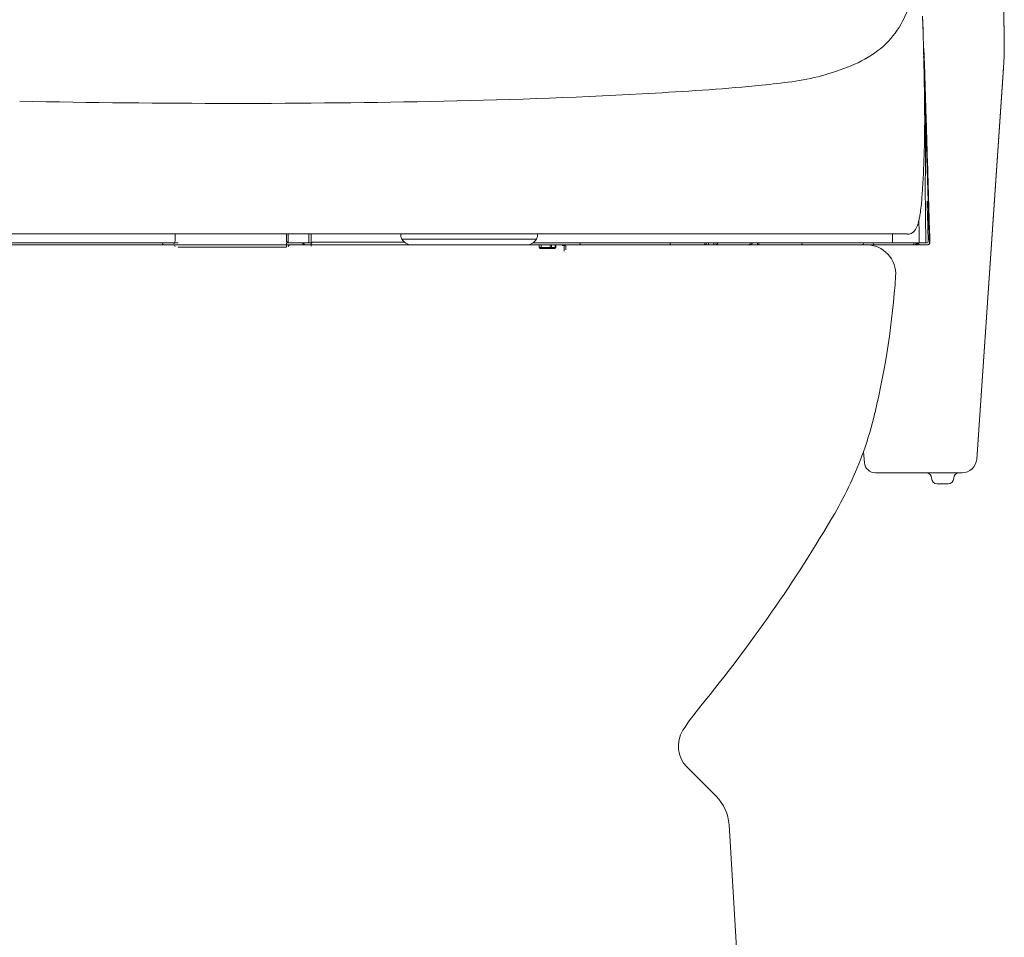
# Model space of a CAD drawing. Units: millimetres. Extents: x 4221 to 5186, y 831 to 1336.
# Drawn here: x 4780 to 4869, y 905 to 988 of the extents above; entities that cross this region are included whole.
import ezdxf

# ---------------------------------------------------------------- set-up
doc = ezdxf.new("R2010")
doc.units = ezdxf.units.MM
doc.layers.get('0').update_dxf_attribs({"color": 6})
for name, color, linetype in [('1', 7, 'Continuous'), ('203', 7, 'Continuous'), ('Dimension', 4, 'Continuous')]:
    doc.layers.add(name, color=color, linetype=linetype)

# ---------------------------------------------------------------- blocks, each defined once
blk = doc.blocks.new('C2 F')
at = {"layer": '1', "color": 7, "linetype": 'Continuous', "lineweight": 18}
for p, q in [((5291.82, -583.89), (5291.71, -579.97)), ((5292.09, -589.91), (5292.03, -587.82)), ((5292.13, -591.31), (5292.09, -589.91)), ((5292.22, -592.83), (5292.17, -591.3)), ((5292.26, -594.35), (5292.22, -592.83)), ((5292.31, -595.88), (5292.26, -594.35)), ((5292.35, -597.4), (5292.31, -595.88)), ((5292.4, -598.93), (5292.35, -597.4)), ((5292.45, -600.45), (5292.4, -598.93)), ((5292.49, -601.98), (5292.45, -600.45)), ((5292.54, -603.5), (5292.49, -601.98)), ((5292.58, -605.03), (5292.54, -603.5)), ((5292.63, -606.55), (5292.58, -605.03)), ((5293.21, -628.2), (5293.19, -627.6)), ((5293.25, -629.6), (5293.21, -628.2)), ((5293.22, -630.89), (5293.21, -630.62)), ((5293.3, -631.26), (5293.25, -629.6)), ((5293.25, -630.01), (5293.25, -629.89)), ((5293.26, -630.16), (5293.25, -630.01)), ((5293.27, -630.36), (5293.26, -630.16)), ((5293.27, -630.58), (5293.27, -630.36)), ((5293.28, -630.84), (5293.27, -630.58)), ((5292.98, -632.85), (5292.95, -631.8)), ((5293.03, -634.4), (5292.98, -632.85)), ((5293.15, -630.79), (5293.12, -630.73)), ((5293.22, -631.18), (5293.22, -630.89)), ((5293.23, -631.49), (5293.22, -631.18)), ((5293.22, -631.28), (5293.22, -631.24)), ((5293.22, -631.33), (5293.22, -631.28)), ((5293.22, -631.38), (5293.22, -631.33)), ((5293.23, -631.44), (5293.22, -631.38)), ((5293.23, -631.5), (5293.23, -631.44)), ((5293.24, -631.8), (5293.23, -631.49)), ((5293.23, -631.56), (5293.23, -631.5)), ((5293.23, -631.62), (5293.23, -631.56)), ((5293.23, -631.68), (5293.23, -631.62)), ((5293.23, -631.74), (5293.23, -631.68)), ((5293.24, -631.8), (5293.23, -631.74)), ((5293.32, -635), (5293.24, -631.8)), ((5293.29, -631.11), (5293.28, -630.84)), ((5293.35, -633.92), (5293.28, -631.7)), ((5293.3, -631.4), (5293.29, -631.11)), ((5293.34, -632.73), (5293.3, -631.26)), ((5293.31, -631.7), (5293.3, -631.4)), ((5293.37, -633.6), (5293.34, -632.73)), ((5293.06, -635.6), (5293.03, -634.4)), ((5293.13, -638), (5293.06, -635.6)), ((5293.39, -635.26), (5293.35, -633.92)), ((5293.38, -633.9), (5293.37, -633.6)), ((5293.4, -634.6), (5293.38, -633.9)), ((5293.41, -636.1), (5293.39, -635.26)), ((5293.4, -634.71), (5293.4, -634.6)), ((5293.4, -634.83), (5293.4, -634.71)), ((5293.41, -634.94), (5293.4, -634.83)), ((5293.41, -635.05), (5293.41, -634.94)), ((5293.41, -635.16), (5293.41, -635.05)), ((5293.42, -635.27), (5293.41, -635.16)), ((5293.42, -635.37), (5293.42, -635.27)), ((5293.42, -635.48), (5293.42, -635.37)), ((5293.43, -635.58), (5293.42, -635.48)), ((5293.43, -635.67), (5293.43, -635.58)), ((4917.63, -638.6), (5287.44, -638.6)), ((5087.04, -640.62), (5087.04, -638.6)), ((5118.04, -638.6), (5118.04, -640.82)), ((5124.3, -638.6), (5124.3, -640.95)), ((5148.69, -638.62), (5186.39, -638.62)), ((5148.85, -638.62), (5148.85, -639.08)), ((5186.23, -639.08), (5186.23, -638.62)), ((5238.42, -638.62), (5264.65, -638.62)), ((5293.17, -639.6), (5293.13, -638)), ((5293.45, -637.56), (5293.41, -636.1)), ((5293.5, -639.16), (5293.45, -637.56)), ((4912.36, -641.12), (5087.85, -641.12)), ((5117.56, -641.12), (5117.56, -642.3)), ((5118.3, -641.12), (5117.56, -641.12)), ((5118.34, -641.12), (5124.54, -641.12)), ((5122.54, -641.62), (5122.04, -641.12)), ((5149.11, -640.08), (5149.13, -640.12)), ((5185, -641.12), (5292.7, -641.12)), ((5185.94, -640.12), (5185.96, -640.08)), ((5293.53, -640.1), (5293.5, -639.16)), ((5293.56, -641.1), (5293.53, -640.1)), ((5084.04, -641.61), (5086.54, -641.61)), ((5118.54, -641.62), (5124.34, -641.62)), ((5151.73, -641.62), (5289.49, -641.62)), ((5186.74, -641.62), (5186.74, -642.32)), ((5187.1, -642.62), (5188.1, -642.64)), ((5188.11, -642.64), (5190.73, -642.64)), ((5191.23, -642.33), (5191.23, -641.62)), ((5193.04, -641.81), (5193.54, -641.81)), ((5194.04, -643.02), (5194.04, -641.62)), ((5289.67, -641.62), (5290.79, -641.62)), ((5291.02, -641.62), (5293.16, -641.62))]:
    blk.add_line(p, q, dxfattribs=at)
for centre, radius, start, end in [((4005.94, -618.8), 1286.35, 0.64454, 1.55518), ((5286.3, -591.18), 5.72, 9.6132, 12.3448), ((5285.41, -591.33), 6.63, 7.2546, 9.6132), ((5284.71, -591.42), 7.34, 6.1908, 7.2546), ((5283.69, -591.53), 8.36, 5.2574, 6.1908), ((5283.26, -591.57), 8.79, 4.3695, 5.2574), ((5283.22, -591.57), 8.83, 3.485, 4.3695), ((5283.21, -591.57), 8.84, 2.6003, 3.485), ((5283.2, -591.57), 8.85, 1.7168, 2.6003), ((-190642.13, -6456.86), 196021.95, 1.709699, 1.714713), ((4995.67, -607.67), 296.56, 356.6961, 0.6445), ((-190638.53, -6456.75), 196018.35, 1.704685, 1.709699), ((-108503.47, -4020.98), 113847.31, 1.709937, 1.718634), ((5053.9, -611.03), 238.23, 355.6801, 356.6961), ((-107984.16, -4005.48), 113327.77, 1.7012, 1.709937), ((6787.35, -581.13), 1494.94, 181.70468, 181.72725), ((6265.1, -596.88), 972.45, 181.72725, 181.76194), ((7415.37, -561.49), 2123.26, 181.76194, 181.77173), ((5292.99, -627.51), 0.134, 332.3739, 1.9474), ((5293.13, -627.58), 0.0213, 152.3739, 270.0097), ((5411.42, -623.48), 118.36, 181.7717, 181.9474), ((5292.69, -627.62), 0.5, 1.7053, 28.2365), ((5238.62, -624.98), 52.99, 351.1145, 355.6801), ((5292.68, -629.82), 0.5, 299.087, 1.7029), ((5352.98, -631.14), 60.08, 178.7888, 178.8349), ((5297.52, -630.01), 4.6, 178.8349, 179.4367), ((5319.65, -630.17), 26.73, 179.515, 181.5087), ((5292.71, -631.02), 0.5, 1.5, 64.0758), ((5293.18, -629.82), 0.0214, 332.5385, 90.0476), ((5293.32, -629.89), 0.134, 152.5385, 182.0012), ((5199.15, -633.18), 94.09, 1.7803, 2.0012), ((3316.42, -691.7), 1977.73, 1.76979, 1.7803), ((5293.25, -629.82), 0.0202, 332.301, 90.0092), ((5293.38, -629.89), 0.127, 152.301, 181.92), ((5260.66, -628.43), 30.68, 348.8596, 351.1145), ((5793.73, -617.68), 500.98, 181.5087, 181.6151), ((5293.21, -631.02), 0.0194, 333.8377, 90), ((5293.34, -631.08), 0.123, 153.8377, 182.3259), ((5278.72, -631.68), 14.51, 2.0352, 2.3259), ((5256.33, -632.47), 36.91, 1.921, 2.0352), ((5284.97, -634.34), 5.65, 321.3561, 345.0234), ((5277.71, -631.79), 13.3, 343.6611, 348.8596), ((5292.82, -635.02), 0.5, 298.5558, 1.5), ((6059.68, -612.31), 766.6, 181.74683, 181.76231), ((5594.03, -626.63), 300.74, 181.7623, 181.8018), ((5287.69, -636.51), 2.18, 264.2445, 321.3561), ((5292.89, -636.11), 0.556, 344.7808, 1.8018), ((5293.58, -636.3), 0.164, 164.7808, 218.499), ((5084.04, -641.12), 0.5, 180, 220.2579), ((5086.54, -640.62), 0.5, 270, 0), ((5118.34, -640.82), 0.3, 180, 270), ((5147.63, -640.98), 23.33, 179.9219, 181.186), ((5150.85, -639.08), 2, 180, 210), ((5151.73, -638.62), 3, 210, 270), ((5183.34, -638.62), 3, 270, 330), ((5184.23, -639.08), 2, 330, 0), ((5198.24, -641.12), 0.5, 180, 270), ((5232.04, -641.12), 0.5, 270, 0), ((5235.54, -641.12), 0.5, 180, 270), ((5244.04, -641.12), 0.5, 270, 0), ((5246.44, -641.12), 0.5, 270, 0), ((5259.04, -641.12), 0.5, 180, 270), ((5275.04, -641.12), 0.5, 270, 0), ((5278.54, -641.12), 0.5, 180, 270), ((5288.89, -641.12), 0.5, 270, 0), ((5289.49, -641.12), 0.5, 270, 0.3593), ((5289.86, -641.12), 0.5, 270, 0), ((5289.88, -641.12), 0.5, 270, 0), ((5289.91, -641.12), 0.5, 270, 0), ((5291.02, -641.12), 0.5, 181.6999, 269.9999), ((5292.7, -640.62), 0.5, 270, 1.6115), ((5293.06, -641.12), 0.5, 270, 1.7002), ((5293.16, -641.12), 0.5, 270, 1.7003), ((-149074.19, -4984.49), 154428.49, 1.611876, 1.612246), ((5118.54, -642.12), 0.5, 90, 180), ((5139.57, -641.15), 15.26, 181.186, 183.1182), ((5186.99, -642.35), 0.241, 174.8706, 234.51), ((5187.1, -642.19), 0.436, 234.51, 269.586), ((5187.1, -642.65), 0.0641, 65.0271, 152.1531), ((5187.24, -642.34), 0.275, 245.0271, 270), ((5190.73, -641.63), 1.01, 270.008, 290.3994), ((5191, -642.36), 0.225, 290.3994, 8.175), ((5193.54, -641.31), 0.506, 270, 296.0967), ((5193.54, -641.31), 0.498, 296.0967, 322.6096)]:
    blk.add_arc(centre, radius, start, end, dxfattribs=at)
at = {"layer": '203', "color": 7, "linetype": 'Continuous', "lineweight": 13}
for p, q in [((5291.82, -583.89), (5291.67, -578.98)), ((5292.08, -592.47), (5292.05, -591.31)), ((5292.09, -592.76), (5292.08, -592.47)), ((5292.18, -592.97), (5292.13, -591.31)), ((5292.23, -594.63), (5292.18, -592.97)), ((5292.28, -596.3), (5292.23, -594.63)), ((5292.33, -597.96), (5292.28, -596.3)), ((5292.38, -599.63), (5292.33, -597.96)), ((5293.13, -627.6), (5293.2, -627.6)), ((5293.2, -627.6), (5293.23, -628.6)), ((5292.92, -629.8), (5293.18, -629.8)), ((5293.21, -631), (5292.93, -631)), ((5293.24, -631.8), (5293.27, -632.8)), ((5293.27, -632.8), (5293.32, -634.31)), ((5293.31, -631.7), (5293.34, -632.7)), ((5293.34, -632.7), (5293.38, -634.3)), ((5293.04, -635), (5293.32, -635)), ((5293.32, -634.31), (5293.39, -636.8)), ((5293.38, -634.3), (5293.45, -636.7)), ((5117.55, -640.81), (5117.55, -638.6)), ((5123.65, -638.6), (5123.65, -640.82)), ((5293.39, -636.8), (5293.44, -638.39)), ((5293.44, -638.39), (5293.52, -641.1)), ((5084.02, -641.12), (5086.55, -641.12)), ((5117.55, -640.81), (5117.64, -640.81)), ((5122.04, -641.62), (5122.04, -641.12)), ((5124.59, -640.94), (5149.9, -640.94)), ((5149.13, -640.12), (5185.94, -640.12)), ((5232.04, -641.62), (5232.04, -641.12)), ((5233.04, -641.62), (5233.04, -641.12)), ((5234.54, -641.62), (5234.54, -641.12)), ((5235.54, -641.62), (5235.54, -641.12)), ((5246.44, -641.12), (5246.44, -641.62)), ((5283.43, -640.58), (5283.43, -639.98)), ((5290.76, -640.57), (5290.74, -640.01)), ((5088.16, -642.23), (5117.14, -642.23)), ((5186.89, -642.32), (5190.08, -642.32)), ((5187.06, -642.62), (5187.1, -642.62)), ((5187.24, -642.62), (5187.24, -641.62)), ((5187.24, -642.62), (5189.87, -642.62)), ((5189.73, -642.62), (5189.73, -641.62)), ((5190.87, -642.63), (5189.87, -642.62)), ((5190.08, -641.62), (5190.08, -642.32)), ((5190.08, -642.32), (5191.08, -642.33)), ((5190.74, -642.64), (5190.9, -642.64)), ((5191.08, -642.33), (5191.08, -641.62)), ((5193.54, -643.32), (5193.54, -641.62))]:
    blk.add_line(p, q, dxfattribs=at)
for centre, radius, start, end in [((5261.29, -567.22), 28.16, 326.1955, 341.8826), ((5265.47, -570.01), 23.13, 307.1598, 326.1955), ((5260.49, -563.44), 31.37, 291.6346, 307.1598), ((5242.74, -518.68), 79.53, 285.4784, 291.6346), ((5286.63, -590.93), 5.4, 4.7063, 7.3259), ((5287.3, -590.88), 4.74, 1.719, 4.7063), ((-194618.54, -6574.86), 200000.11, 1.707073, 1.714), ((3414.17, -643.63), 1878.6, 1.1431, 1.55171), ((5248.6, -539.87), 57.54, 277.2587, 285.4784), ((5201.87, -153.5), 446.75, 274.0108, 275.8829), ((5212.37, -255.36), 344.35, 275.8829, 277.2587), ((5127.81, 1006.33), 1608.96, 271.16642, 273.23284), ((5157.32, 481.94), 1083.75, 273.23894, 274.01075), ((5102.54, 2230.2), 2833.09, 268.82622, 269.99986), ((5102.44, 2252.33), 2855.23, 270.00188, 271.16642), ((4884.69, -614.29), 407.8, 359.2609, 1.1431), ((-194618.49, -6574.86), 200000.06, 1.700146, 1.707073), ((5811.89, -626.25), 519.49, 179.2609, 180.4219), ((5292.7, -627.62), 0.5, 1.7056, 30.6496), ((5998.77, -624.88), 706.37, 180.42193, 181.27581), ((5292.42, -629.82), 0.5, 347.6276, 1.6249), ((5292.84, -629.85), 0.0802, 357.9667, 22.03), ((5293.23, -629.84), 0.0431, 90.0087, 211.2925), ((5292.94, -630.02), 0.289, 1.5587, 31.2925), ((5676.13, -619.59), 383.04, 181.5587, 181.6853), ((7981.91, -551.75), 2689.81, 181.68528, 181.70331), ((2465.41, -701.23), 2826, 1.29286, 1.34429), ((5102.79, -638.51), 0.254, 180, 190.8522), ((5102.46, -638.57), 0.0814, 337.8681, 10.8522), ((6630.87, -639.1), 1347.44, 179.97884, 180.03748), ((3545.2, -676.86), 1745.94, 1.2096, 1.29286), ((-148399.43, -5203.12), 153760.71, 1.700193, 1.701834), ((5083.59, -641.2), 0.0792, 87.9903, 114.3778), ((5083.84, -634.04), 7.08, 267.9903, 269.7371), ((5084.03, -641.12), 0.49, 220.2579, 235.3868), ((5084.05, -587.6), 53.52, 269.7371, 269.9683), ((5086.53, -676.11), 34.98, 89.6499, 89.9726), ((5086.68, -651.79), 10.66, 88.5913, 89.6499), ((5086.95, -640.99), 0.136, 268.5913, 295.8262), ((5087.02, -641.13), 0.0207, 0, 115.8262), ((5117.53, -690.46), 49.65, 89.6968, 89.8714), ((5117.71, -656.87), 16.06, 89.1572, 89.6968), ((5117.95, -640.68), 0.132, 269.1572, 297.5111), ((5118.02, -640.82), 0.0203, 0, 117.5111), ((5123.35, -640.82), 0.299, 270, 315.1381), ((5123.35, -640.82), 0.301, 315.1381, 0), ((5124.47, -645), 4.05, 90.198, 92.0172), ((5124.57, -672.13), 31.18, 89.9614, 90.198), ((5223.2, -641.12), 0.687, 179.2619, 198.1018), ((5223, -641.18), 0.476, 198.1018, 225.0326), ((5225.5, -640.83), 0.291, 257.9319, 270), ((5244.25, -640.55), 1.05, 281.4521, 304.5354), ((5244.51, -640.92), 0.597, 304.5354, 322.306), ((5244.76, -641.12), 0.273, 322.306, 0), ((5283.21, -641), 0.117, 270, 313.657), ((5283.06, -640.85), 0.327, 313.657, 329.9182), ((5282.89, -640.75), 0.525, 329.9182, 345.404), ((5282.41, -640.62), 1.02, 345.404, 353.4285), ((5282.36, -640.62), 1.07, 353.4285, 357.8312), ((5282.32, -640.62), 1.12, 357.8312, 2.0413), ((5290.53, -641), 0.117, 270, 313.8256), ((5290.38, -640.85), 0.33, 313.8256, 330.0599), ((5290.21, -640.75), 0.528, 330.0599, 345.5374), ((5289.73, -640.62), 1.02, 345.5374, 353.574), ((5289.69, -640.62), 1.07, 353.574, 357.9837), ((5289.64, -640.62), 1.12, 357.9837, 2.2133), ((5292.08, -640.62), 0.5, 270, 1.435), ((5293.02, -641.12), 0.5, 270, 1.7), ((5293.03, -641.12), 0.5, 270, 1.7001), ((5293.09, -641.12), 0.5, 270, 1.7002), ((5084.03, -641.12), 0.498, 235.3868, 250.2696), ((5084.03, -641.11), 0.501, 250.2696, 260.1716), ((5084.04, -641.11), 0.505, 260.1716, 270), ((5086.54, -642.12), 0.501, 45.1152, 89.8648), ((5086.54, -642.11), 0.497, 0, 45.1152), ((5087.93, -642.17), 0.0829, 180, 283.0233), ((5088.16, -643.16), 0.932, 90.2659, 103.0233), ((5117.14, -643.16), 0.932, 76.9767, 89.7341), ((5117.37, -642.17), 0.0829, 256.9767, 0), ((5186.78, -642.32), 0.0315, 60.9092, 179.6857), ((5186.89, -642.12), 0.203, 240.9092, 270.28), ((5189.87, -642.44), 0.184, 270.6999, 331.5386), ((5189.65, -642.32), 0.432, 331.5386, 359.65), ((5190.87, -642.45), 0.184, 270.6999, 331.5386), ((5190.86, -643.19), 0.562, 85.9227, 89.3), ((5190.65, -642.33), 0.432, 331.5386, 359.65), ((5191.09, -641.78), 0.554, 269.72, 284.2141), ((5222.93, -641.25), 0.383, 225.0326, 234.5683), ((5222.89, -641.3), 0.319, 234.5683, 245.9897), ((5222.89, -641.32), 0.295, 245.9897, 257.5228), ((5222.88, -641.34), 0.273, 257.5228, 270), ((5244.04, -639.48), 2.13, 270, 281.4521)]:
    blk.add_arc(centre, radius, start, end, dxfattribs=at)

msp = doc.modelspace()

# ---------------------------------------------------------------- linework, layer by layer
at = {"layer": 'Dimension', "color": 7, "linetype": 'ByBlock', "lineweight": 9}
for p, q in [((4866.844, 948.36), (4869.268, 983.874)), ((4866.844, 948.36), (4869.268, 983.874)), ((4866.844, 948.36), (4869.268, 983.874)), ((4866.844, 948.36), (4869.265, 983.824)), ((4856.832, 967.799), (4741.756, 967.799)), ((4856.569, 949.015), (4856.664, 948.022)), ((4857.661, 947.117), (4865.513, 947.117)), ((4863.256, 946.116), (4864.257, 946.116)), ((4840.569, 920.43), (4843.221, 917.777)), ((4844.387, 915.185), (4849.329, 832.091))]:
    msp.add_line(p, q, dxfattribs=at)
for centre, radius, start, end in [((4202.379, 970.47), 667.161, 1.417214, 5.344211), ((4835.988, 986.146), 33.358, 356.09445, 2.91417), ((4835.988, 986.146), 33.358, 356.09445, 2.91417), ((4835.988, 986.146), 33.358, 356.09445, 2.91417), ((4856.832, 965.13), 2.669, 356.07102, 90), ((4782.951, 970.204), 76.724, 346.71607, 356.07102), ((4825.156, 960.24), 33.358, 340.33669, 346.71607), ((4825.156, 960.24), 33.358, 329.73548, 340.33668), ((4865.513, 948.451), 1.334, 270, 356.09445), ((4857.661, 948.117), 1.001, 185.49232, 270), ((4862.256, 946.616), 0.5, 0, 90), ((4863.256, 946.616), 0.5, 180, 270), ((4864.257, 946.616), 0.5, 270, 0), ((4865.258, 946.616), 0.5, 90, 180), ((4738.721, 1010.677), 133.432, 320.59799, 329.73548), ((4859.869, 911.157), 23.351, 140.59799, 147.34586), ((4842.456, 922.317), 2.669, 147.34586, 225), ((4840.391, 914.947), 4.003, 3.40392, 45)]:
    msp.add_arc(centre, radius, start, end, dxfattribs=at)

# ---------------------------------------------------------------- block references
at = {"color": 7, "linetype": 'ByBlock', "lineweight": 18, "xscale": 0.3312356784603575, "yscale": 0.3312356784603575, "zscale": 0.3312356784603575}
msp.add_blockref('C2 F', (3109.151, 1180.325), dxfattribs=at)

doc.saveas('drawing.dxf')
